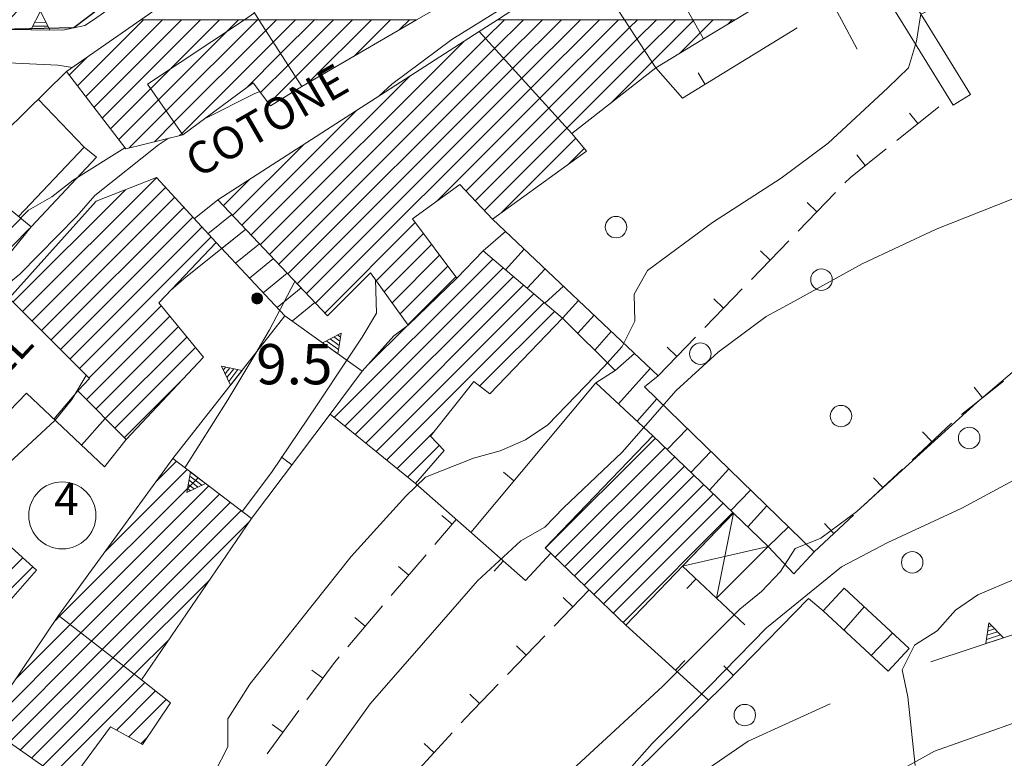
# Model space of a CAD drawing. Extents: x 1575756 to 3198670, y 4727303 to 9483133.
# Drawn here: x 3198456 to 3198529, y 9481829 to 9481884 of the extents above; entities that cross this region are included whole.
import ezdxf

# ---------------------------------------------------------------- set-up
doc = ezdxf.new("R2010")
doc.units = 0
doc.header["$MEASUREMENT"] = 0
doc.layers.add('poseidonia', color=60, linetype='CONTINUOUS')
doc.layers.add('Scrittura', color=7, linetype='CONTINUOUS')
doc.layers.add('zF09', color=7, linetype='CONTINUOUS', lineweight=9)
doc.layers.add('zf17', color=7, linetype='CONTINUOUS', lineweight=9)
doc.styles.add('GENERATED_STYLE_1', font='TAHOMA.TTF')

# ---------------------------------------------------------------- blocks, each defined once
blk = doc.blocks.new('messana')
at = {"layer": 'poseidonia'}
h = blk.add_hatch(dxfattribs=at)
h.set_pattern_fill('ANSI31', color=2, scale=150, style=0)
h.set_pattern_definition([(45, (266624.734, -449693.872), (-13.25825215, 13.25825215), [])])
h.paths.add_polyline_path([(1599435.288, 4740940.169), (1599442.878, 4740942.319), (1599445.357, 4740941.549), (1599450.117, 4740943.259), (1599454.727, 4740943.309), (1599466.807, 4740946.039), (1599472.317, 4740947.079), (1599476.668, 4740948.829), (1599481.907, 4740949.609), (1599487.947, 4740948.684), (1599491.627, 4740948.839), (1599492.027, 4740947.689), (1599488.258, 4740945.599), (1599486.387, 4740943.519), (1599484.668, 4740940.699), (1599483.517, 4740939.799), (1599482.607, 4740938.264), (1599481.836, 4740937.006), (1599479.587, 4740934.314), (1599476.327, 4740930.999), (1599473.582, 4740928.509), (1599468.876, 4740925.325), (1599464.007, 4740921.603), (1599458.468, 4740921.499), (1599456.838, 4740920.869), (1599455.553, 4740921.024), (1599451.837, 4740922.219), (1599451.193, 4740924.909), (1599448.793, 4740925.674), (1599445.908, 4740925.004), (1599441.317, 4740922.719), (1599439.332, 4740919.754), (1599436.503, 4740915.774), (1599432.218, 4740912.409), (1599428.847, 4740909.978), (1599425.607, 4740907.809), (1599419.718, 4740904.549), (1599417.002, 4740903.739), (1599412.612, 4740902.554), (1599409.231, 4740902.312), (1599405.658, 4740901.959), (1599402.867, 4740899.623), (1599401.457, 4740897.844), (1599400.847, 4740893.574), (1599394.707, 4740894.648), (1599398.008, 4740901.059), (1599395.587, 4740900.199), (1599392.147, 4740897.809), (1599389.468, 4740895.019), (1599387.617, 4740893.609), (1599386.722, 4740892.504), (1599384.857, 4740889.829), (1599383.867, 4740888.068), (1599382.595, 4740886.308), (1599379.008, 4740884.289), (1599375.407, 4740883.435), (1599371.113, 4740882.824), (1599366.617, 4740881.609), (1599363.717, 4740881.512), (1599357.752, 4740881.154), (1599354.123, 4740881.498), (1599349.668, 4740881.878), (1599347.037, 4740882.019), (1599342.327, 4740882.579), (1599335.249, 4740884.043), (1599328.512, 4740885.509), (1599322.797, 4740887.089), (1599315.957, 4740889.349), (1599307.357, 4740892.809), (1599301.453, 4740895.901), (1599298.397, 4740897.619), (1599291.526, 4740900.778), (1599278.117, 4740904.109), (1599273.178, 4740906.568), (1599265.698, 4740908.699), (1599276.357, 4740960.169), (1599270.457, 4740961.629), (1599256.057, 4740890.389), (1599254.962, 4740889.935), (1599250.522, 4740891.645), (1599243.694, 4740893.159), (1599237.476, 4740894.921), (1599234.085, 4740895.919), (1599231.712, 4740896.695), (1599227.55, 4740898.404), (1599224.343, 4740899.803), (1599217.535, 4740902.952), (1599206.527, 4740907.728), (1599204.098, 4740908.883), (1599199.634, 4740911.753), (1599196.406, 4740914.11), (1599194.253, 4740915.949), (1599191.547, 4740917.595), (1599187.596, 4740919.749), (1599183.857, 4740922.219), (1599170.689, 4740932.962), (1599157.27, 4740944.194), (1599143.526, 4740956.57), (1599132.161, 4740967.1), (1599128.577, 4740970.359), (1599128.167, 4740972.189), (1599129.725, 4740973.417), (1599131.127, 4740974.579), (1599131.227, 4740975.041), (1599131.399, 4740976.011), (1599131.12, 4740976.426), (1599130.841, 4740976.841), (1599130.033, 4740977.35), (1599129.397, 4740977.579), (1599129.242, 4740977.533), (1599128.127, 4740977.206), (1599125.758, 4740975.469), (1599124.06, 4740974.993), (1599123.862, 4740975.098), (1599122.441, 4740975.961), (1599120.977, 4740977.469), (1599116.3, 4740982.972), (1599112.982, 4740986.713), (1599109.703, 4740990.706), (1599106.201, 4740995.98), (1599103.134, 4741000.545), (1599100.262, 4741004.638), (1599096.095, 4741010.261), (1599093.417, 4741014.472), (1599089.532, 4741021.457), (1599086.426, 4741026.582), (1599085.087, 4741029.299), (1599088.307, 4741035.909), (1599090.654, 4741040.372), (1599093.232, 4741045.004), (1599094.317, 4741047.039), (1599095.612, 4741049.094), (1599097.908, 4741052.444), (1599098.908, 4741053.739), (1599100.187, 4741055.739), (1599100.158, 4741057.679), (1599100.877, 4741059.159), (1599103.727, 4741065.469), (1599105.417, 4741069.149), (1599104.167, 4741070.739), (1599103.037, 4741071.259), (1599101.387, 4741070.559), (1599099.678, 4741068.879), (1599096.357, 4741064.399), (1599093.502, 4741059.019), (1599091.337, 4741054.439), (1599084.387, 4741042.059), (1599082.287, 4741038.316), (1599079.19, 4741035.409), (1599079.107, 4741033.539), (1599076.147, 4741032.659), (1599073.842, 4741034.399), (1599072.077, 4741036.059), (1599071.057, 4741036.829), (1599070.167, 4741040.114), (1599068.747, 4741041.044), (1599065.543, 4741042.494), (1599064.137, 4741042.139), (1599060.928, 4741041.839), (1599057.732, 4741044.274), (1599056.507, 4741045.207), (1599055.112, 4741046.104), (1599053.658, 4741047.039), (1599050.218, 4741049.869), (1599045.767, 4741054.099), (1599042.827, 4741057.384), (1599039.887, 4741060.669), (1599035.587, 4741066.319), (1599036.137, 4741068.899), (1599034.957, 4741070.599), (1599035.627, 4741072.439), (1599035.307, 4741074.379), (1599034.347, 4741075.489), (1599033.387, 4741076.599), (1599031.278, 4741077.689), (1599029.457, 4741077.039), (1599027.937, 4741076.909), (1599025.543, 4741079.994), (1599022.607, 4741086.079), (1599017.647, 4741094.439), (1599015.597, 4741097.234), (1599007.273, 4741105.346), (1599001.534, 4741110.989), (1598997.326, 4741115.126), (1598991.637, 4741120.719), (1598989.738, 4741122.829), (1598985.787, 4741128.319), (1598982.288, 4741133.184), (1598979.387, 4741136.814), (1598972.048, 4741144.929), (1598969.813, 4741147.039), (1598965.658, 4741151.184), (1598961.968, 4741155.679), (1598958.158, 4741161.229), (1598955.557, 4741164.489), (1598950.817, 4741170.349), (1598947.387, 4741176.139), (1598944.717, 4741180.479), (1598942.271, 4741184.376), (1598940.862, 4741186.289), (1598938.527, 4741189.739), (1598942.387, 4741194.289), (1598944.397, 4741193.689), (1598947.294, 4741195.951), (1598949.826, 4741199.052), (1598951.392, 4741200.804), (1598953.459, 4741203.116), (1598956.287, 4741206.279), (1598955.684, 4741207.043), (1598957.837, 4741210.329), (1598955.428, 4741211.159), (1598953.222, 4741210.109), (1598951.017, 4741209.059), (1598949.305, 4741206.943), (1598947.872, 4741205.174), (1598946.586, 4741203.584), (1598944.727, 4741201.289), (1598944.192, 4741201.539), (1598943.027, 4741201.134), (1598942.344, 4741200.54), (1598944.16, 4741198.991), (1598942.726, 4741197.309), (1598940.742, 4741194.983), (1598938.747, 4741192.644), (1598936.767, 4741190.329), (1598926.639, 4741195.148), (1598923.711, 4741195.904), (1598923.357, 4741199.219), (1598925.607, 4741201.329), (1598927.857, 4741203.439), (1598927.256, 4741204.143), (1598922.567, 4741200.161), (1598897.744, 4741231.529), (1598892.887, 4741236.504), (1598890.158, 4741244.629), (1598889.298, 4741251.049), (1598885.258, 4741251.419), (1598884.718, 4741254.739), (1598884.757, 4741259.704), (1598885.352, 4741263.544), (1598885.877, 4741266.089), (1598887.555, 4741271.491), (1598890.908, 4741271.019), (1598922.672, 4741322.421), (1598943.847, 4741333.539), (1598948.298, 4741333.219), (1598950.607, 4741332.189), (1598968.922, 4741322.364), (1598990.365, 4741310.861), (1599017.385, 4741295.96), (1599017.299, 4741295.805), (1599042.097, 4741282.129), (1599072.213, 4741265.156), (1599081.224, 4741260.077), (1599120.127, 4741237.912), (1599142.977, 4741224.833), (1599165.367, 4741211.509), (1599168.037, 4741216.629), (1599172.482, 4741214.824), (1599205.59, 4741204.883), (1599215.604, 4741201.876), (1599222.683, 4741199.954), (1599231.705, 4741196.532), (1599247.715, 4741192.483), (1599254.972, 4741190.329), (1599263.494, 4741187.801), (1599274.983, 4741184.159), (1599278.077, 4741182.959), (1599279.707, 4741179.239), (1599281.377, 4741178.229), (1599284.587, 4741176.919), (1599289.127, 4741171.279), (1599291.778, 4741170.899)])
edge = h.paths.add_edge_path(flags=16)
edge.add_spline(control_points=[(1599313.16, 4741111.661), (1599301.362, 4741110.698), (1599278.647, 4741108.843), (1599249.284, 4741107.041), (1599223.23, 4741104.542), (1599203.133, 4741106.932), (1599173.22, 4741093.284), (1599183.1, 4741083.377), (1599194.183, 4741078.766), (1599204.588, 4741063.737), (1599230.953, 4741060.056), (1599251.282, 4741042.917), (1599282.302, 4741041.839), (1599311.435, 4741053.038), (1599328.564, 4741075.735), (1599334.59, 4741096.035), (1599330.467, 4741105.423), (1599324.49, 4741111.887), (1599317.799, 4741111.754), (1599313.16, 4741111.661)], knot_values=[0, 0, 0, 0, 35.411554, 68.175591, 89.463949, 110.846117, 139.263225, 142.922178, 149.518937, 175.503389, 192.366371, 226.299549, 251.367651, 281.63906, 316.312089, 334.100466, 340.59355, 346.344627, 359.349992, 359.349992, 359.349992, 359.349992], degree=3, periodic=0)
edge = h.paths.add_edge_path(flags=16)
edge.add_spline(control_points=[(1599105.885, 4741177.417), (1599105.881, 4741175.366), (1599105.869, 4741169.338), (1599115.593, 4741159.651), (1599127.707, 4741141.178), (1599157.811, 4741122.974), (1599190.269, 4741108.28), (1599225.838, 4741104.002), (1599255.531, 4741108.09), (1599283.352, 4741109.284), (1599295.08, 4741121.492), (1599299.64, 4741133.655), (1599289.943, 4741149.004), (1599268.42, 4741164.776), (1599223.963, 4741171.704), (1599174.8, 4741181.254), (1599135.307, 4741185.162), (1599110.474, 4741186.665), (1599106.582, 4741178.82), (1599105.885, 4741177.417)], knot_values=[0, 0, 0, 0, 5.990776, 17.604074, 38.419693, 72.980929, 119.913511, 145.115811, 178.722096, 211.342192, 222.951529, 226.983029, 249.580576, 268.101076, 308.077961, 380.525216, 415.590559, 436.523357, 441.084323, 441.084323, 441.084323, 441.084323], degree=3, periodic=0)
edge = h.paths.add_edge_path(flags=16)
edge.add_spline(control_points=[(1599207.317, 4741064.872), (1599207.317, 4741064.872), (1599189.474, 4741080.017), (1599163.31, 4741102.225), (1599132.06, 4741077.51), (1599114.701, 4741054.23), (1599141.527, 4741021.042), (1599175.374, 4740997.999), (1599243.401, 4740985.467), (1599249.863, 4741051.065), (1599220.827, 4741060.488), (1599207.317, 4741064.872)], knot_values=[0, 0, 0, 0, 0, 58.833958, 86.271582, 110.428009, 134.65227, 196.404019, 248.309007, 292.952921, 331.800807, 331.800807, 331.800807, 331.800807], degree=3, periodic=0)
edge = h.paths.add_edge_path(flags=16)
edge.add_spline(control_points=[(1599042.808, 4741186.493), (1599038.378, 4741190.083), (1599030.15, 4741196.753), (1599018.548, 4741205.697), (1599003.331, 4741199.44), (1599022.417, 4741175.824), (1599043.825, 4741145.724), (1599077.044, 4741115.68), (1599097.019, 4741095.496), (1599107.511, 4741096.696), (1599109.374, 4741105.818), (1599099.457, 4741123.445), (1599082.24, 4741146.864), (1599060.237, 4741169.839), (1599047.437, 4741182.089), (1599042.839, 4741186.49)], knot_values=[0, 0, 0, 0, 17.206025, 31.960359, 42.808778, 49.983874, 107.178815, 168.05151, 181.993717, 188.564179, 194.407174, 206.035827, 247.971393, 282.037768, 301.141418, 301.141418, 301.141418, 301.141418], degree=3, periodic=0)
edge.add_spline(control_points=[(1599051.406, 4741225.31), (1599045.672, 4741228.443), (1599035.063, 4741234.24), (1599015.409, 4741219.556), (1599032.819, 4741194.252), (1599057.896, 4741184.22), (1599081.529, 4741173.931), (1599099.065, 4741172.755), (1599107.266, 4741177.76), (1599111.196, 4741189.051), (1599093.464, 4741194.374), (1599083.065, 4741209.167), (1599067.255, 4741219.744), (1599055.857, 4741223.767), (1599051.396, 4741225.342)], knot_values=[0, 0, 0, 0, 18.265563, 33.795222, 56.695794, 89.101277, 118.491948, 133.79875, 138.376573, 146.903676, 162.271526, 180.859391, 202.964451, 217.181258, 217.181258, 217.181258, 217.181258], degree=3, periodic=0)
h.paths.add_polyline_path([(1599208.38, 4741067.35), (1599211.21, 4741067.35), (1599211.21, 4741065.038), (1599208.38, 4741065.038)], flags=24)
at = {"layer": 'poseidonia', "color": 2}
blk.add_lwpolyline([(1599454.727, 4740943.309), (1599466.807, 4740946.039), (1599472.317, 4740947.079), (1599476.668, 4740948.829), (1599481.907, 4740949.609), (1599487.947, 4740948.684), (1599491.627, 4740948.839), (1599492.027, 4740947.689), (1599488.258, 4740945.599), (1599486.387, 4740943.519), (1599484.668, 4740940.699), (1599483.517, 4740939.799), (1599483.517, 4740939.799), (1599482.607, 4740938.264), (1599481.836, 4740937.006), (1599479.587, 4740934.314), (1599476.327, 4740930.999), (1599473.582, 4740928.509), (1599468.876, 4740925.325), (1599464.007, 4740921.603), (1599458.468, 4740921.499)], dxfattribs=at)
at = {"layer": 'zF09', "color": 2, "linetype": 'Continuous', "flags": 128}
for points in [[(1599546.267, 4740939.239), (1599546.017, 4740937.319), (1599545.338, 4740934.639), (1599543.678, 4740933.399), (1599541.897, 4740932.479), (1599539.008, 4740930.539), (1599538.878, 4740928.499), (1599537.248, 4740927.259), (1599535.447, 4740926.309), (1599532.527, 4740925.159), (1599527.067, 4740922.629), (1599527.008, 4740922.219)], [(1599494.498, 4740922.219), (1599497.248, 4740923.929), (1599499.918, 4740925.239), (1599503.678, 4740927.249)], [(1599465.458, 4740922.219), (1599470.838, 4740926.019), (1599472.277, 4740924.509)], [(1599525.557, 4740922.219), (1599524.407, 4740924.099), (1599525.697, 4740924.889), (1599527.347, 4740922.219)], [(1599521.168, 4740922.219), (1599520.187, 4740924.049)]]:
    blk.add_lwpolyline(points, dxfattribs=at)
for points in [[(1599489.527, 4740922.219), (1599477.767, 4740922.219), (1599477.447, 4740922.719), (1599475.387, 4740925.919), (1599481.867, 4740930.319), (1599480.937, 4740931.819), (1599485.048, 4740934.869), (1599492.088, 4740923.709)], [(1599519.307, 4740925.899), (1599513.248, 4740922.219), (1599510.097, 4740922.219), (1599508.017, 4740925.919), (1599506.357, 4740928.879), (1599514.647, 4740934.369)], [(1599505.008, 4740922.219), (1599495.538, 4740922.219), (1599497.347, 4740923.379), (1599506.357, 4740928.879), (1599508.017, 4740925.919), (1599504.538, 4740922.939)], [(1599468.998, 4740922.219), (1599474.977, 4740926.399), (1599475.387, 4740925.919), (1599477.447, 4740922.719), (1599476.708, 4740922.219)], [(1599510.097, 4740922.219), (1599505.008, 4740922.219), (1599504.538, 4740922.939), (1599508.017, 4740925.919)], [(1599477.767, 4740922.219), (1599476.708, 4740922.219), (1599477.447, 4740922.719)]]:
    blk.add_lwpolyline(points, close=True, dxfattribs=at)
at = {"layer": 'zf17', "color": 2, "linetype": 'Continuous'}
for p, q in [((1599461.097, 4740922.025), (1599461.929, 4740922.013)), ((1599460.807, 4740921.469), (1599462.202, 4740921.449)), ((1599460.952, 4740921.747), (1599462.066, 4740921.731)), ((1599477.247, 4740901.454), (1599478.047, 4740901.454)), ((1599477.248, 4740901.474), (1599478.046, 4740901.474)), ((1599477.248, 4740901.434), (1599478.047, 4740901.434)), ((1599477.249, 4740901.414), (1599478.046, 4740901.414)), ((1599477.25, 4740901.494), (1599478.045, 4740901.494)), ((1599477.251, 4740901.394), (1599478.043, 4740901.394)), ((1599477.253, 4740901.514), (1599478.042, 4740901.514)), ((1599477.256, 4740901.534), (1599478.038, 4740901.534)), ((1599477.261, 4740901.554), (1599478.033, 4740901.554)), ((1599477.267, 4740901.574), (1599478.027, 4740901.574)), ((1599477.274, 4740901.594), (1599478.02, 4740901.594)), ((1599477.283, 4740901.614), (1599478.012, 4740901.614)), ((1599477.292, 4740901.634), (1599478.002, 4740901.634)), ((1599477.304, 4740901.654), (1599477.991, 4740901.654)), ((1599477.316, 4740901.674), (1599477.978, 4740901.674)), ((1599477.331, 4740901.694), (1599477.964, 4740901.694)), ((1599477.347, 4740901.714), (1599477.947, 4740901.714)), ((1599477.366, 4740901.734), (1599477.928, 4740901.734)), ((1599477.388, 4740901.754), (1599477.906, 4740901.754)), ((1599477.414, 4740901.774), (1599477.881, 4740901.774)), ((1599477.444, 4740901.794), (1599477.85, 4740901.794)), ((1599477.483, 4740901.814), (1599477.812, 4740901.814)), ((1599477.537, 4740901.834), (1599477.757, 4740901.834)), ((1599477.254, 4740901.374), (1599478.04, 4740901.374)), ((1599477.259, 4740901.354), (1599478.036, 4740901.354)), ((1599477.264, 4740901.334), (1599478.03, 4740901.334)), ((1599477.271, 4740901.314), (1599478.024, 4740901.314)), ((1599477.279, 4740901.294), (1599478.016, 4740901.294)), ((1599477.288, 4740901.274), (1599478.007, 4740901.274)), ((1599477.298, 4740901.254), (1599477.996, 4740901.254)), ((1599477.31, 4740901.234), (1599477.984, 4740901.234)), ((1599477.324, 4740901.214), (1599477.971, 4740901.214)), ((1599477.339, 4740901.194), (1599477.955, 4740901.194)), ((1599477.357, 4740901.174), (1599477.937, 4740901.174)), ((1599477.378, 4740901.154), (1599477.917, 4740901.154)), ((1599477.401, 4740901.134), (1599477.893, 4740901.134)), ((1599477.429, 4740901.114), (1599477.865, 4740901.114)), ((1599477.464, 4740901.094), (1599477.831, 4740901.094)), ((1599477.509, 4740901.074), (1599477.785, 4740901.074)), ((1599477.587, 4740901.054), (1599477.708, 4740901.054)), ((1599483.353, 4740898.577), (1599483.802, 4740898.256)), ((1599483.63, 4740898.723), (1599483.85, 4740898.566)), ((1599482.521, 4740898.139), (1599483.656, 4740897.328)), ((1599482.798, 4740898.285), (1599483.704, 4740897.637)), ((1599483.076, 4740898.431), (1599483.753, 4740897.947)), ((1599475.131, 4740896.119), (1599475.298, 4740896.331)), ((1599475.265, 4740895.835), (1599475.605, 4740896.269)), ((1599475.398, 4740895.552), (1599475.912, 4740896.207)), ((1599475.531, 4740895.268), (1599476.219, 4740896.144)), ((1599475.665, 4740894.985), (1599476.526, 4740896.082)), ((1599473.521, 4740887.526), (1599472.635, 4740888.201)), ((1599473.803, 4740887.663), (1599472.693, 4740888.509)), ((1599472.958, 4740887.251), (1599472.519, 4740887.585)), ((1599473.239, 4740887.388), (1599472.577, 4740887.893)), ((1599472.676, 4740887.113), (1599472.461, 4740887.277)), ((1599532.004, 4740876.35), (1599532.795, 4740876.611)), ((1599532.049, 4740876.66), (1599532.573, 4740876.833)), ((1599532.095, 4740876.97), (1599532.352, 4740877.055)), ((1599531.912, 4740875.731), (1599533.237, 4740876.167)), ((1599531.958, 4740876.04), (1599533.016, 4740876.389))]:
    blk.add_line(p, q, dxfattribs=at)
at = {"layer": 'zf17', "color": 2, "linetype": 'Continuous', "flags": 128}
for points in [[(1599460.805, 4740921.464), (1599462.205, 4740921.444), (1599461.525, 4740922.848)], [(1599463.447, 4740918.349), (1599468.998, 4740922.219), (1599476.708, 4740922.219), (1599469.487, 4740917.419), (1599472.107, 4740913.639), (1599467.867, 4740912.599)], [(1599476.708, 4740922.219), (1599477.767, 4740922.219), (1599480.977, 4740917.238), (1599478.637, 4740915.799), (1599477.357, 4740917.519), (1599472.107, 4740913.639), (1599469.487, 4740917.419)], [(1599477.767, 4740922.219), (1599489.527, 4740922.219), (1599480.977, 4740917.238)], [(1599495.538, 4740922.219), (1599505.008, 4740922.219), (1599507.338, 4740918.629), (1599501.097, 4740913.728), (1599494.178, 4740921.339)], [(1599505.008, 4740922.219), (1599510.097, 4740922.219), (1599510.897, 4740920.789), (1599507.338, 4740918.629)], [(1599510.897, 4740920.789), (1599510.097, 4740922.219), (1599513.248, 4740922.219)], [(1599474.727, 4740908.799), (1599494.178, 4740921.339), (1599501.097, 4740913.728), (1599502.178, 4740912.419), (1599495.178, 4740907.358), (1599492.748, 4740909.949), (1599489.218, 4740907.379), (1599492.517, 4740902.959), (1599488.897, 4740899.449), (1599486.097, 4740903.358), (1599482.887, 4740900.148)], [(1599460.807, 4740906.789), (1599458.487, 4740903.929), (1599453.407, 4740908.028), (1599455.817, 4740910.879)], [(1599459.168, 4740901.459), (1599465.668, 4740908.699), (1599470.147, 4740910.449), (1599474.588, 4740905.608), (1599470.338, 4740901.129), (1599473.657, 4740897.079), (1599467.887, 4740890.929), (1599464.298, 4740894.568), (1599465.168, 4740895.469)], [(1599492.517, 4740902.959), (1599494.487, 4740904.988), (1599500.397, 4740899.969), (1599494.977, 4740894.329), (1599493.798, 4740895.269), (1599490.548, 4740891.188), (1599491.588, 4740890.119), (1599489.437, 4740887.659), (1599483.077, 4740892.829), (1599485.477, 4740896.019), (1599487.817, 4740898.669), (1599488.897, 4740899.449)], [(1599482.516, 4740898.137), (1599483.655, 4740897.322), (1599483.897, 4740898.864)], [(1599475.667, 4740894.98), (1599476.532, 4740896.081), (1599475.003, 4740896.391)], [(1599499.107, 4740882.869), (1599507.117, 4740891.219), (1599513.128, 4740885.449), (1599505.117, 4740877.099)], [(1599462.857, 4740877.809), (1599471.378, 4740889.519), (1599477.227, 4740885.059), (1599469.048, 4740873.019)], [(1599473.807, 4740887.665), (1599472.694, 4740888.514), (1599472.405, 4740886.981)], [(1599456.727, 4740877.478), (1599450.267, 4740883.869), (1599454.017, 4740887.699), (1599461.227, 4740881.188), (1599457.357, 4740876.818)], [(1599509.338, 4740881.499), (1599513.128, 4740885.449), (1599515.697, 4740882.969), (1599511.867, 4740879.119)], [(1599524.657, 4740873.669), (1599519.798, 4740878.159), (1599521.357, 4740879.849), (1599526.218, 4740875.369)], [(1599458.227, 4740870.978), (1599462.857, 4740877.809), (1599469.048, 4740873.019), (1599471.187, 4740871.318), (1599469.117, 4740868.219), (1599466.727, 4740869.528), (1599463.597, 4740865.278), (1599458.447, 4740868.869), (1599457.428, 4740869.759)], [(1599531.911, 4740875.725), (1599533.241, 4740876.163), (1599532.139, 4740877.269)]]:
    blk.add_lwpolyline(points, close=True, dxfattribs=at)
for points in [[(1599426.057, 4740895.789), (1599427.887, 4740896.449), (1599431.038, 4740897.858), (1599437.378, 4740901.488), (1599440.668, 4740903.969), (1599448.437, 4740911.849), (1599456.838, 4740920.869), (1599458.468, 4740921.499), (1599463.187, 4740921.429), (1599464.827, 4740921.778), (1599465.458, 4740922.219)], [(1599527.008, 4740922.219), (1599526.758, 4740920.629), (1599526.147, 4740918.619), (1599524.617, 4740917.129), (1599520.178, 4740913.019), (1599516.678, 4740910.409), (1599511.567, 4740907.108), (1599506.727, 4740903.539), (1599505.727, 4740901.759), (1599505.777, 4740899.749), (1599504.838, 4740897.858), (1599503.468, 4740896.358), (1599499.288, 4740892.039), (1599497.637, 4740890.909), (1599495.737, 4740890.079), (1599493.767, 4740889.539), (1599490.178, 4740888.119), (1599488.727, 4740886.709), (1599484.657, 4740882.219), (1599480.867, 4740877.469), (1599477.097, 4740872.699), (1599475.468, 4740870.119), (1599475.468, 4740868.039), (1599474.487, 4740866.148)], [(1599464.263, 4740917.286), (1599469.195, 4740922.218)], [(1599470.609, 4740922.218), (1599464.878, 4740916.486)], [(1599465.492, 4740915.686), (1599472.023, 4740922.218)], [(1599473.438, 4740922.219), (1599466.107, 4740914.888)], [(1599477.681, 4740922.219), (1599470.877, 4740915.414)], [(1599471.174, 4740918.54), (1599474.852, 4740922.219)], [(1599476.266, 4740922.219), (1599475.392, 4740921.345)], [(1599479.095, 4740922.219), (1599478.287, 4740921.411)], [(1599478.842, 4740920.551), (1599480.51, 4740922.219)], [(1599481.924, 4740922.219), (1599479.395, 4740919.69)], [(1599479.95, 4740918.831), (1599483.338, 4740922.219)], [(1599484.752, 4740922.219), (1599480.505, 4740917.972)], [(1599481.476, 4740917.528), (1599486.166, 4740922.219)], [(1599487.581, 4740922.219), (1599484.864, 4740919.502)], [(1599486.727, 4740916.539), (1599487.687, 4740917.419), (1599492.147, 4740920.749), (1599494.498, 4740922.219)], [(1599488.252, 4740921.476), (1599488.995, 4740922.219)], [(1599494.657, 4740920.81), (1599496.065, 4740922.218)], [(1599497.479, 4740922.218), (1599495.331, 4740920.069)], [(1599496.005, 4740919.329), (1599498.893, 4740922.218)], [(1599500.307, 4740922.218), (1599496.678, 4740918.588)], [(1599497.351, 4740917.848), (1599501.721, 4740922.218)], [(1599503.137, 4740922.218), (1599498.025, 4740917.106)], [(1599498.698, 4740916.365), (1599504.551, 4740922.218)], [(1599505.384, 4740921.638), (1599505.966, 4740922.219)], [(1599507.38, 4740922.219), (1599505.941, 4740920.78)], [(1599506.498, 4740919.923), (1599508.794, 4740922.219)], [(1599510.137, 4740922.147), (1599507.054, 4740919.065)], [(1599510.137, 4740922.147), (1599510.208, 4740922.219)], [(1599511.622, 4740922.219), (1599510.644, 4740921.241)], [(1599512.708, 4740921.89), (1599513.036, 4740922.219)], [(1599522.338, 4740920.019), (1599521.168, 4740922.219)], [(1599527.347, 4740922.219), (1599530.767, 4740916.648), (1599529.477, 4740915.858), (1599525.557, 4740922.219)], [(1599470.297, 4740916.249), (1599475.392, 4740921.345)], [(1599471.455, 4740914.578), (1599478.287, 4740921.411)], [(1599482.538, 4740866.318), (1599486.057, 4740871.228), (1599490.048, 4740875.789), (1599494.048, 4740880.398), (1599497.288, 4740883.389), (1599499.067, 4740884.398), (1599500.458, 4740885.839), (1599504.838, 4740889.988), (1599508.867, 4740894.579), (1599511.977, 4740897.438), (1599515.557, 4740900.108), (1599517.407, 4740901.099), (1599522.718, 4740904.028), (1599528.227, 4740906.608), (1599533.817, 4740908.809), (1599535.628, 4740909.769), (1599537.168, 4740911.068), (1599538.947, 4740912.129), (1599542.027, 4740914.419), (1599543.347, 4740915.919), (1599547.508, 4740920.259), (1599548.527, 4740921.738)], [(1599505.384, 4740921.638), (1599499.372, 4740915.625)], [(1599507.338, 4740918.629), (1599509.317, 4740916.358), (1599517.867, 4740921.608)], [(1599509.104, 4740919.701), (1599510.644, 4740921.241)], [(1599478.842, 4740920.551), (1599472.034, 4740913.743)], [(1599477.885, 4740905.452), (1599493.035, 4740920.602)], [(1599494.657, 4740920.81), (1599478.571, 4740904.724)], [(1599500.046, 4740914.885), (1599505.941, 4740920.78)], [(1599479.258, 4740903.996), (1599495.331, 4740920.069)], [(1599506.498, 4740919.923), (1599500.719, 4740914.144)], [(1599463.897, 4740918.659), (1599462.817, 4740918.829), (1599458.038, 4740919.059)], [(1599464.98, 4740919.418), (1599463.648, 4740918.086)], [(1599476.845, 4740917.139), (1599479.395, 4740919.69)], [(1599496.005, 4740919.329), (1599479.944, 4740903.269)], [(1599503.986, 4740915.997), (1599507.054, 4740919.065)], [(1599455.817, 4740910.879), (1599463.447, 4740918.349)], [(1599471.174, 4740918.54), (1599469.719, 4740917.085)], [(1599479.95, 4740918.831), (1599477.903, 4740916.784)], [(1599480.631, 4740902.54), (1599496.678, 4740918.588)], [(1599489.054, 4740918.035), (1599477.198, 4740906.18)], [(1599478.507, 4740915.974), (1599480.505, 4740917.972)], [(1599497.351, 4740917.848), (1599481.316, 4740901.812)], [(1599511.012, 4740917.398), (1599510.488, 4740918.251)], [(1599466.721, 4740914.088), (1599469.719, 4740917.085)], [(1599477.838, 4740916.869), (1599477.428, 4740916.699), (1599473.767, 4740914.858)], [(1599482.003, 4740901.085), (1599498.025, 4740917.106)], [(1599464.758, 4740912.719), (1599461.347, 4740916.289)], [(1599470.297, 4740916.249), (1599467.337, 4740913.289)], [(1599498.698, 4740916.365), (1599491.033, 4740908.701)], [(1599468.124, 4740912.662), (1599470.877, 4740915.414)], [(1599476.512, 4740906.907), (1599485.074, 4740915.47)], [(1599493.206, 4740909.46), (1599499.372, 4740915.625)], [(1599525.284, 4740913.226), (1599528.411, 4740915.721)], [(1599500.046, 4740914.885), (1599493.89, 4740908.729)], [(1599526.846, 4740914.472), (1599526.223, 4740915.254)], [(1599471.455, 4740914.578), (1599469.998, 4740913.121)], [(1599494.575, 4740908), (1599500.719, 4740914.144)], [(1599471.057, 4740913.379), (1599470.298, 4740912.889), (1599465.567, 4740909.129), (1599464.227, 4740907.579), (1599459.968, 4740903.259), (1599457.468, 4740901.209), (1599455.697, 4740900.179), (1599454.577, 4740898.499), (1599452.367, 4740895.648)], [(1599471.872, 4740913.581), (1599472.034, 4740913.743)], [(1599501.378, 4740913.388), (1599495.791, 4740907.802)], [(1599459.887, 4740907.549), (1599464.758, 4740912.719), (1599465.678, 4740911.969)], [(1599460.017, 4740907.438), (1599460.617, 4740908.019), (1599462.367, 4740909.019), (1599463.958, 4740910.269), (1599467.807, 4740912.679)], [(1599481.093, 4740912.902), (1599475.825, 4740907.635)], [(1599570.128, 4740912.679), (1599569.588, 4740911.999), (1599567.807, 4740910.869), (1599565.838, 4740910.179), (1599563.968, 4740909.278), (1599558.447, 4740906.559), (1599556.468, 4740905.869), (1599554.487, 4740905.419), (1599548.718, 4740903.639), (1599543.067, 4740901.429), (1599537.577, 4740898.839), (1599535.878, 4740897.629), (1599531.248, 4740893.699), (1599526.748, 4740889.629), (1599522.317, 4740885.559), (1599519.628, 4740883.579), (1599517.708, 4740882.809), (1599516.617, 4740881.108), (1599515.218, 4740879.599), (1599513.597, 4740878.299), (1599512.187, 4740876.869), (1599507.847, 4740872.539), (1599503.367, 4740868.398), (1599498.887, 4740864.259)], [(1599500.895, 4740911.492), (1599502.016, 4740912.613)], [(1599521.426, 4740910.052), (1599521.829, 4740910.468), (1599524.503, 4740912.602)], [(1599460.807, 4740906.789), (1599465.678, 4740911.969)], [(1599522.937, 4740911.354), (1599522.314, 4740912.137)], [(1599460.167, 4740900.461), (1599470.151, 4740910.445)], [(1599475.138, 4740908.362), (1599477.113, 4740910.337)], [(1599467.838, 4740909.547), (1599459.459, 4740901.168)], [(1599470.828, 4740909.708), (1599460.874, 4740899.755)], [(1599461.582, 4740899.049), (1599471.504, 4740908.97)], [(1599472.968, 4740907.369), (1599474.727, 4740908.799)], [(1599517.946, 4740906.461), (1599520.729, 4740909.334)], [(1599472.18, 4740908.232), (1599462.29, 4740898.342)], [(1599519.337, 4740907.897), (1599518.619, 4740908.594)], [(1599460.047, 4740907.413), (1599457.422, 4740904.787)], [(1599462.997, 4740897.635), (1599472.857, 4740907.495)], [(1599473.987, 4740906.269), (1599475.758, 4740907.709)], [(1599495.178, 4740907.358), (1599507.508, 4740895.688), (1599506.498, 4740894.858), (1599519.137, 4740882.568), (1599517.607, 4740880.919), (1599515.697, 4740882.969)], [(1599458.205, 4740904.156), (1599460.68, 4740906.632)], [(1599473.534, 4740906.758), (1599463.705, 4740896.929)], [(1599471.208, 4740902.039), (1599472.187, 4740902.919), (1599476.807, 4740906.599)], [(1599475.008, 4740905.159), (1599476.798, 4740906.608)], [(1599489.429, 4740907.096), (1599482.69, 4740900.357)], [(1599464.413, 4740896.222), (1599474.211, 4740906.02)], [(1599486.517, 4740902.77), (1599490.033, 4740906.287)], [(1599494.487, 4740904.988), (1599496.137, 4740906.438)], [(1599479.718, 4740900.139), (1599474.588, 4740905.608)], [(1599476.038, 4740904.068), (1599477.827, 4740905.519)], [(1599490.637, 4740905.477), (1599487.107, 4740901.946)], [(1599496.147, 4740903.579), (1599497.538, 4740905.129)], [(1599514.467, 4740902.87), (1599517.25, 4740905.743)], [(1599477.067, 4740902.969), (1599478.857, 4740904.419)], [(1599495.2, 4740904.382), (1599483.391, 4740892.573)], [(1599487.698, 4740901.123), (1599491.242, 4740904.667)], [(1599515.857, 4740904.307), (1599515.139, 4740905.002)], [(1599484.171, 4740891.938), (1599495.965, 4740903.732)], [(1599491.846, 4740903.857), (1599488.288, 4740900.299)], [(1599497.748, 4740902.219), (1599499.097, 4740903.648)], [(1599486.458, 4740902.858), (1599486.538, 4740900.349), (1599485.458, 4740898.568), (1599484.317, 4740896.849), (1599482.117, 4740893.528), (1599478.727, 4740888.488), (1599476.538, 4740885.579)], [(1599478.097, 4740901.869), (1599479.887, 4740903.329)], [(1599496.729, 4740903.083), (1599484.951, 4740891.305)], [(1599488.878, 4740899.475), (1599492.451, 4740903.048)], [(1599480.458, 4740902.719), (1599478.577, 4740899.108), (1599477.548, 4740897.379), (1599475.477, 4740893.898), (1599472.267, 4740888.829)], [(1599479.128, 4740900.778), (1599480.918, 4740902.228)], [(1599485.731, 4740890.671), (1599497.494, 4740902.434)], [(1599499.077, 4740901.099), (1599500.468, 4740902.349)], [(1599510.987, 4740899.279), (1599513.77, 4740902.152)], [(1599498.259, 4740901.784), (1599486.511, 4740890.036)], [(1599512.379, 4740900.716), (1599511.661, 4740901.412)], [(1599470.516, 4740900.911), (1599465.12, 4740895.516)], [(1599480.288, 4740899.789), (1599481.947, 4740901.139)], [(1599487.291, 4740889.402), (1599499.023, 4740901.135)], [(1599500.397, 4740899.969), (1599501.588, 4740901.289)], [(1599464.938, 4740893.919), (1599471.153, 4740900.134)], [(1599477.227, 4740885.059), (1599471.378, 4740889.519), (1599479.718, 4740900.139), (1599485.477, 4740896.019)], [(1599499.789, 4740900.485), (1599494.228, 4740894.926)], [(1599500.397, 4740899.969), (1599504.317, 4740896.089), (1599502.867, 4740895.169)], [(1599501.527, 4740898.849), (1599502.748, 4740900.188)], [(1599471.79, 4740899.357), (1599465.64, 4740893.207)], [(1599485.895, 4740896.491), (1599488.736, 4740899.332)], [(1599466.342, 4740892.495), (1599472.427, 4740898.58)], [(1599502.798, 4740897.589), (1599504.017, 4740898.988)], [(1599507.508, 4740895.688), (1599510.291, 4740898.561)], [(1599473.064, 4740897.803), (1599467.044, 4740891.782)], [(1599508.899, 4740897.125), (1599508.181, 4740897.821)], [(1599505.758, 4740897.339), (1599504.317, 4740896.089)], [(1599455.937, 4740885.969), (1599456.628, 4740886.818), (1599458.157, 4740888.278), (1599462.577, 4740892.358), (1599463.857, 4740893.919), (1599464.918, 4740895.699)], [(1599477.227, 4740885.059), (1599483.077, 4740892.829), (1599485.477, 4740896.019)], [(1599506.928, 4740896.238), (1599504.557, 4740893.599)], [(1599467.746, 4740891.07), (1599472.179, 4740895.503)], [(1599493.567, 4740884.009), (1599502.867, 4740895.169)], [(1599502.867, 4740895.169), (1599507.117, 4740891.219)], [(1599530.099, 4740892.804), (1599533.23, 4740895.293)], [(1599531.666, 4740894.05), (1599531.044, 4740894.832)], [(1599454.017, 4740887.699), (1599460.468, 4740894.389)], [(1599460.468, 4740894.389), (1599466.277, 4740888.909)], [(1599464.298, 4740894.568), (1599462.508, 4740892.459)], [(1599505.947, 4740892.299), (1599507.407, 4740893.969)], [(1599466.327, 4740892.509), (1599464.577, 4740890.519)], [(1599526.432, 4740889.406), (1599529.35, 4740892.142)], [(1599490.768, 4740891.465), (1599488.071, 4740888.769)], [(1599509.697, 4740891.749), (1599508.178, 4740890.199)], [(1599527.892, 4740890.775), (1599527.209, 4740891.505)], [(1599467.887, 4740890.929), (1599466.277, 4740888.909)], [(1599488.851, 4740888.135), (1599491.217, 4740890.5)], [(1599499.126, 4740882.852), (1599507.308, 4740891.035)], [(1599480.234, 4740889.054), (1599479.435, 4740889.655)], [(1599508.03, 4740890.342), (1599499.846, 4740882.159)], [(1599511.437, 4740890.049), (1599509.958, 4740888.488)], [(1599471.645, 4740889.313), (1599470.113, 4740887.781)], [(1599495.928, 4740826.148), (1599496.508, 4740828.528), (1599496.807, 4740830.519), (1599497.557, 4740832.488), (1599499.968, 4740838.108), (1599502.567, 4740843.599), (1599503.998, 4740847.709), (1599502.987, 4740849.438), (1599501.548, 4740850.879), (1599497.517, 4740855.379), (1599498.097, 4740857.349), (1599499.378, 4740858.949), (1599503.077, 4740863.769), (1599507.057, 4740868.278), (1599511.338, 4740872.559), (1599515.588, 4740876.889), (1599521.178, 4740881.459), (1599524.628, 4740883.249), (1599530.128, 4740885.809), (1599535.928, 4740888.938)], [(1599500.568, 4740881.466), (1599508.752, 4740889.649)], [(1599509.473, 4740888.957), (1599501.29, 4740880.773)], [(1599466.336, 4740882.589), (1599472.448, 4740888.701)], [(1599496.768, 4740887.85), (1599496, 4740888.49)], [(1599502.012, 4740880.081), (1599510.195, 4740888.265)], [(1599511.338, 4740887.169), (1599512.767, 4740888.759)], [(1599522.785, 4740885.987), (1599525.703, 4740888.723)], [(1599473.251, 4740888.09), (1599462.92, 4740877.76)], [(1599463.718, 4740877.143), (1599474.053, 4740887.477)], [(1599499.527, 4740882.469), (1599497.628, 4740880.419), (1599489.437, 4740887.659)], [(1599510.917, 4740887.572), (1599502.732, 4740879.388)], [(1599524.245, 4740887.355), (1599523.561, 4740888.085)], [(1599474.855, 4740886.866), (1599464.515, 4740876.526)], [(1599503.454, 4740878.695), (1599511.638, 4740886.879)], [(1599512.928, 4740885.639), (1599514.397, 4740887.169)], [(1599465.312, 4740875.909), (1599475.658, 4740886.254)], [(1599512.359, 4740886.186), (1599504.176, 4740878.002)], [(1599514.187, 4740884.429), (1599515.617, 4740885.999)], [(1599476.46, 4740885.643), (1599466.11, 4740875.292)], [(1599492.175, 4740884.634), (1599491.413, 4740885.281)], [(1599504.897, 4740877.31), (1599513.081, 4740885.494)], [(1599511.867, 4740879.119), (1599513.128, 4740885.449)], [(1599519.137, 4740882.568), (1599522.055, 4740885.304)], [(1599466.907, 4740874.675), (1599477.094, 4740884.861)], [(1599490.879, 4740883.11), (1599492.467, 4740884.977)], [(1599520.596, 4740883.936), (1599519.913, 4740884.666)], [(1599515.697, 4740882.969), (1599517.218, 4740884.429)], [(1599487.64, 4740879.302), (1599490.231, 4740882.349)], [(1599509.338, 4740881.499), (1599515.697, 4740882.969)], [(1599460.203, 4740882.113), (1599456.144, 4740878.054)], [(1599495.975, 4740881.88), (1599495.313, 4740881.131)], [(1599456.851, 4740877.348), (1599460.946, 4740881.442)], [(1599488.935, 4740880.824), (1599488.174, 4740881.472)], [(1599513.977, 4740877.129), (1599509.338, 4740881.499)], [(1599474.097, 4740880.451), (1599467.704, 4740874.058)], [(1599534.128, 4740880.559), (1599531.327, 4740879.358), (1599529.668, 4740878.209), (1599528.298, 4740876.679), (1599526.607, 4740875.599), (1599525.678, 4740873.769), (1599526.117, 4740871.769), (1599526.657, 4740866.639)], [(1599510.338, 4740880.558), (1599509.652, 4740879.83)], [(1599499.772, 4740877.026), (1599502.379, 4740879.728)], [(1599501.161, 4740878.467), (1599500.441, 4740879.161)], [(1599502.447, 4740862.829), (1599512.538, 4740872.759), (1599518.718, 4740879.079), (1599519.798, 4740878.159)], [(1599484.402, 4740875.493), (1599486.993, 4740878.54)], [(1599521.347, 4740876.728), (1599522.867, 4740878.459)], [(1599462.92, 4740877.76), (1599462.621, 4740877.46)], [(1599485.696, 4740877.015), (1599484.934, 4740877.662)], [(1599527.827, 4740874.379), (1599537.048, 4740877.419)], [(1599464.515, 4740876.526), (1599457.598, 4740869.609)], [(1599459.645, 4740873.07), (1599463.718, 4740877.143)], [(1599505.117, 4740877.099), (1599511.267, 4740871.509)], [(1599523.387, 4740874.839), (1599524.977, 4740876.509)], [(1599458.353, 4740868.95), (1599465.312, 4740875.909)], [(1599468.502, 4740873.441), (1599471.1, 4740876.04)], [(1599496.301, 4740873.428), (1599499.078, 4740876.307)], [(1599466.11, 4740875.292), (1599459.178, 4740868.359)], [(1599497.69, 4740874.868), (1599496.97, 4740875.562)], [(1599460.011, 4740867.779), (1599466.907, 4740874.675)], [(1599481.345, 4740871.541), (1599483.327, 4740874.228), (1599483.755, 4740874.731)], [(1599508.817, 4740873.735), (1599509.49, 4740874.476)], [(1599467.704, 4740874.058), (1599460.844, 4740867.197)], [(1599482.53, 4740873.148), (1599481.725, 4740873.742)], [(1599513.127, 4740873.361), (1599512.412, 4740874.061)], [(1599461.678, 4740866.617), (1599468.502, 4740873.441)], [(1599469.296, 4740872.821), (1599462.511, 4740866.036)], [(1599467.173, 4740869.284), (1599470.084, 4740872.195)], [(1599492.838, 4740869.82), (1599493.137, 4740870.147), (1599495.606, 4740872.708)], [(1599470.872, 4740871.568), (1599468.086, 4740868.783)], [(1599541.607, 4740871.749), (1599537.907, 4740871.179), (1599528.097, 4740867.699), (1599521.387, 4740863.978), (1599516.567, 4740861.068), (1599511.918, 4740857.849), (1599507.958, 4740854.049), (1599504.367, 4740849.929), (1599500.517, 4740844.309), (1599497.647, 4740839.148), (1599495.867, 4740834.549), (1599494.718, 4740829.959), (1599493.887, 4740824.188), (1599493.418, 4740818.648), (1599493.758, 4740813.299), (1599494.508, 4740807.789), (1599495.737, 4740801.469), (1599497.248, 4740796.238), (1599498.867, 4740790.889), (1599500.128, 4740788.579), (1599501.498, 4740787.719)], [(1599494.22, 4740871.269), (1599493.5, 4740871.964)], [(1599478.392, 4740867.506), (1599480.487, 4740870.379), (1599480.751, 4740870.736)], [(1599495.378, 4740853.648), (1599500.327, 4740858.438), (1599507.338, 4740863.728), (1599514.218, 4740868.459), (1599520.327, 4740871.249)], [(1599479.569, 4740869.12), (1599478.762, 4740869.709)], [(1599469, 4740868.282), (1599469.481, 4740868.764)], [(1599489.468, 4740866.128), (1599492.164, 4740869.082)], [(1599490.817, 4740867.606), (1599490.079, 4740868.28)]]:
    blk.add_lwpolyline(points, dxfattribs=at)
blk.add_lwpolyline([(1599463.137, 4740887.778, 1), (1599463.137, 4740882.778, 1)], format="xyb", close=True, dxfattribs=at)
at = {"layer": 'zf17', "color": 2, "linetype": 'Continuous'}
for centre, radius in [((1599504.378, 4740906.759), 0.8), ((1599519.678, 4740902.849), 0.8), ((1599477.647, 4740901.449), 0.4), ((1599510.657, 4740897.329), 0.8), ((1599521.128, 4740892.679), 0.8), ((1599530.678, 4740891.049), 0.8), ((1599526.437, 4740881.778), 0.8), ((1599513.968, 4740870.398), 0.8)]:
    blk.add_circle(centre, radius, dxfattribs=at)
at = {"layer": 'zf17', "color": 2, "linetype": 'Continuous', "char_height": 2.4, "attachment_point": 7, "style": 'GENERATED_STYLE_1'}
for s, insert, rotation in [('{COTONE}', (1599473.606, 4740909.72), 30), ('{DEL}', (1599457.613, 4740893.087), 47)]:
    blk.add_mtext(s, dxfattribs=dict(at, insert=insert, rotation=rotation))
at = {"layer": 'zf17', "color": 2, "linetype": 'Continuous', "attachment_point": 7, "style": 'GENERATED_STYLE_1'}
for s, insert, char_height in [('{9.5}', (1599477.576, 4740894.11), 3), ('{4}', (1599462.53, 4740884.554), 2.4)]:
    blk.add_mtext(s, dxfattribs=dict(at, insert=insert, char_height=char_height))

msp = doc.modelspace()

# ---------------------------------------------------------------- block references
at = {"layer": 'Scrittura', "color": 1, "lineweight": 9}
msp.add_blockref('messana', (1598996.062, 4740961.629), dxfattribs=at)

doc.saveas('drawing.dxf')
